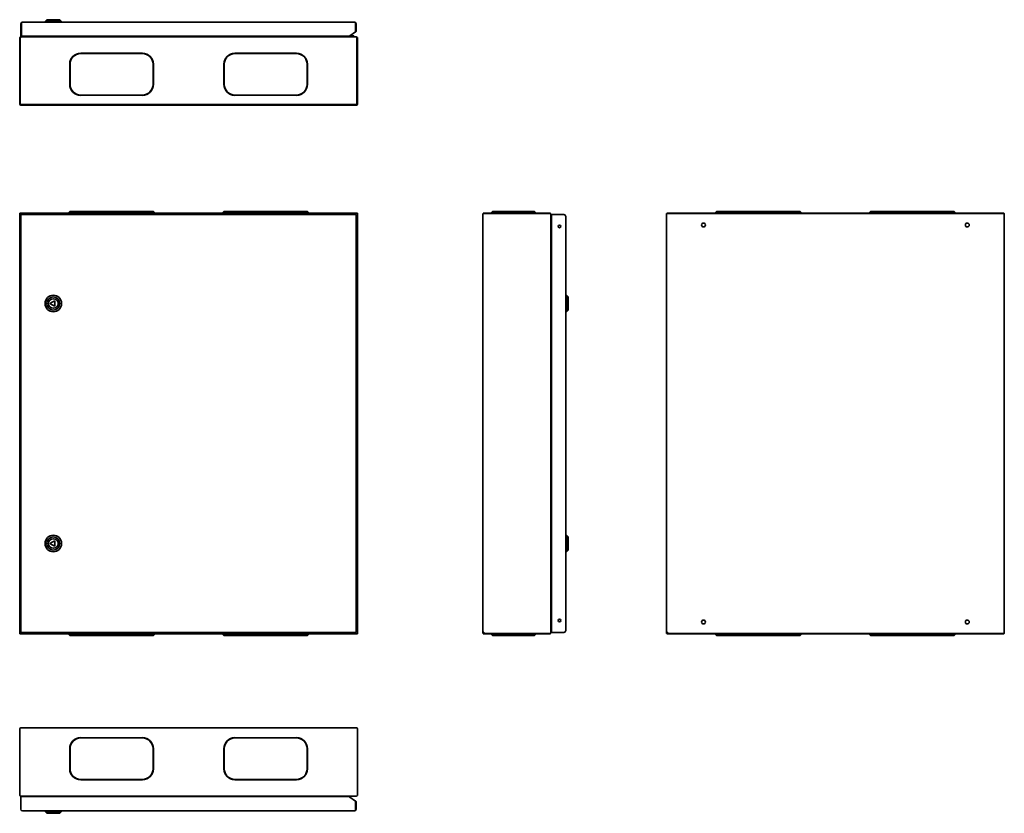
# Model space of a CAD drawing. Units: millimetres. Extents: x -1104 to 1816, y -348 to 991.
# Drawn here: x 155 to 1816, y -348 to 991 of the extents above; entities that cross this region are included whole.
import ezdxf

# ---------------------------------------------------------------- set-up
doc = ezdxf.new("R2010")
doc.units = ezdxf.units.MM

msp = doc.modelspace()

# ---------------------------------------------------------------- linework, layer by layer
at = {"color": 7, "linetype": 'Continuous', "lineweight": 35}
for p, q in [((156.6, 984), (156.6, 964.1)), ((157.6, 984), (157.6, 964.1)), ((157.7, 964.1), (157.7, 984)), ((157.7, 984), (157.7, 964.1)), ((159.7, 987.1), (719.5, 987.1)), ((200.6, 991.1), (197.6, 988.1)), ((197.6, 988.1), (197.6, 987.1)), ((225.6, 988.1), (197.6, 988.1)), ((222.6, 991.1), (200.6, 991.1)), ((225.6, 988.1), (222.6, 991.1)), ((225.6, 987.1), (225.6, 988.1)), ((721.4, 984), (721.4, 970.6)), ((721.5, 984), (721.4, 984)), ((721.5, 984), (721.5, 971.7)), ((721.6, 971.7), (721.6, 984)), ((722.6, 971.7), (722.6, 984)), ((157.6, 963.1), (157.6, 964.1)), ((711.7, 964.1), (710.1, 963.1)), ((711.5, 964), (711.6, 964)), ((711.6, 964), (718.6, 964)), ((711.7, 964.1), (721.4, 970.6)), ((718.6, 964), (718.6, 962)), ((154.9, 940.2), (154.9, 960.2)), ((155.9, 960.8), (155.2, 961.3)), ((155.7, 940.2), (155.7, 960.2)), ((155.9, 960.2), (155.9, 848)), ((156.7, 962), (156.7, 962)), ((156.7, 962), (156.9, 962)), ((722.9, 962), (156.9, 962)), ((157.7, 963.1), (710.1, 963.1)), ((163.1, 963.1), (163.1, 962)), ((173.2, 962), (173.2, 963.1)), ((177.6, 962.1), (173.2, 962.1)), ((178.2, 963), (178.2, 963.1)), ((178.2, 963), (178.9, 963)), ((178.9, 963), (178.9, 963.1)), ((700.9, 963), (700.9, 963.1)), ((701.6, 963), (700.9, 963)), ((701.6, 963), (701.6, 963.1)), ((723.1, 962), (722.9, 962)), ((723.1, 962), (723.1, 962)), ((723.9, 960.8), (724.5, 961.3)), ((723.9, 848), (723.9, 960.2)), ((724.1, 940.2), (724.1, 960.2)), ((724.9, 940.2), (724.9, 960.2)), ((154.9, 940.2), (155.7, 940.2)), ((154.9, 848.8), (154.9, 940.2)), ((155.7, 940.2), (155.9, 940.2)), ((257.9, 934.6), (361.9, 934.6)), ((257.9, 934), (361.9, 934)), ((621.9, 934.6), (517.9, 934.6)), ((621.9, 934), (517.9, 934)), ((724.1, 940.2), (723.9, 940.2)), ((724.9, 940.2), (724.1, 940.2)), ((724.9, 848.8), (724.9, 940.2)), ((239.3, 882), (239.3, 916)), ((239.9, 882), (239.9, 916)), ((379.9, 916), (379.9, 882)), ((380.4, 916), (380.4, 882)), ((499.3, 916), (499.3, 882)), ((499.9, 916), (499.9, 882)), ((639.9, 882), (639.9, 916)), ((640.4, 882), (640.4, 916)), ((361.9, 864), (257.9, 864)), ((517.9, 864), (621.9, 864)), ((154.9, 848.8), (155.7, 848.8)), ((155.9, 848), (723.9, 848)), ((156.7, 847), (156.7, 847.8)), ((361.9, 863.5), (257.9, 863.5)), ((517.9, 863.5), (621.9, 863.5)), ((723.1, 847), (723.1, 847.8)), ((724.9, 848.8), (724.1, 848.8)), ((723.1, 847), (156.7, 847)), ((154.9, 664.7), (154.9, -45.3)), ((154.9, 664.7), (724.9, 664.7)), ((239.3, 667.5), (237, 665.2)), ((239.3, 667.5), (257.9, 667.5)), ((257.9, 667.5), (361.9, 667.5)), ((361.9, 667.5), (380.4, 667.5)), ((382.7, 665.2), (380.4, 667.5)), ((497, 665.2), (499.3, 667.5)), ((517.9, 667.5), (499.3, 667.5)), ((621.9, 667.5), (517.9, 667.5)), ((640.4, 667.5), (621.9, 667.5)), ((640.4, 667.5), (642.7, 665.2)), ((724.9, 664.7), (724.9, -45.3)), ((937.1, 663.9), (937.1, 664.7)), ((937.1, 664.7), (1049.3, 664.7)), ((952.5, 667.5), (950.3, 665.2)), ((952.5, 667.5), (971.1, 667.5)), ((971.1, 667.5), (1005.1, 667.5)), ((1005.1, 667.5), (1023.7, 667.5)), ((1023.7, 667.5), (1025.9, 665.2)), ((1247.2, 663.9), (1247.2, 664.7)), ((1247.2, 664.7), (1815.2, 664.7)), ((1330.6, 667.5), (1328.4, 665.2)), ((1349.2, 667.5), (1330.6, 667.5)), ((1453.2, 667.5), (1349.2, 667.5)), ((1471.8, 667.5), (1453.2, 667.5)), ((1474, 665.2), (1471.8, 667.5)), ((1588.4, 665.2), (1590.6, 667.5)), ((1590.6, 667.5), (1609.2, 667.5)), ((1609.2, 667.5), (1713.2, 667.5)), ((1713.2, 667.5), (1731.8, 667.5)), ((1731.8, 667.5), (1734, 665.2)), ((1815.2, 663.9), (1815.2, 664.7)), ((722.6, 662.2), (156.6, 662.2)), ((156.6, 662.2), (156.6, -42.8)), ((722.6, -42.8), (722.6, 662.2)), ((936.1, 662.1), (936.1, -42.7)), ((937.1, 663.9), (1029.3, 663.9)), ((1029.3, 663.9), (1049.3, 663.9)), ((1049.3, 663.9), (1050.3, 663.9)), ((1051.1, 663.1), (1051.1, -43.7)), ((1052.1, 661), (1052.1, -41.7)), ((1073.1, 662.2), (1053.2, 662.2)), ((1076.2, 659.1), (1076.2, -39.7)), ((1246.2, 663.9), (1247, 663.9)), ((1246.2, 663.9), (1246.2, 662.1)), ((1246.2, 662.1), (1246.2, -42.7)), ((1247, 663.9), (1247.2, 663.9)), ((1247.2, 663.9), (1815.2, 663.9)), ((1815.4, 663.9), (1815.2, 663.9)), ((1816.2, 663.9), (1815.4, 663.9)), ((1816.2, 663.9), (1816.2, 662.1)), ((1816.2, 662.1), (1816.2, -42.7)), ((1052.1, 641.7), (1052.1, 641.7)), ((1052.1, 640.8), (1052.1, 641.3)), ((1052.1, 641.3), (1052.1, 641.3)), ((1052.1, 599.7), (1051.1, 599.7)), ((1051.1, 589.6), (1052.1, 589.6)), ((1052.1, 549.7), (1051.1, 549.7)), ((1051.1, 539.6), (1052.1, 539.6)), ((212.9, 516.3), (207.3, 513.1)), ((214.4, 508.9), (214.4, 515.5)), ((1051.2, 519.5), (1051.2, 512.5)), ((1077.2, 526.2), (1076.2, 526.2)), ((1080.2, 523.2), (1077.2, 526.2)), ((1077.2, 512.2), (1077.2, 526.2)), ((1080.2, 512.2), (1080.2, 523.2)), ((207.3, 511.3), (212.9, 508.1)), ((1051.2, 512.5), (1051.2, 511.9)), ((1051.2, 504.9), (1051.2, 511.9)), ((1077.2, 498.2), (1077.2, 512.2)), ((1077.2, 498.2), (1080.2, 501.2)), ((1080.2, 501.2), (1080.2, 512.2)), ((1076.2, 498.2), (1077.2, 498.2)), ((1077.2, 121.2), (1076.2, 121.2)), ((1080.2, 118.2), (1077.2, 121.2)), ((1077.2, 107.2), (1077.2, 121.2)), ((1080.2, 107.2), (1080.2, 118.2)), ((212.9, 111.3), (207.3, 108.1)), ((207.3, 106.3), (212.9, 103.1)), ((214.4, 103.9), (214.4, 110.5)), ((1051.2, 114.5), (1051.2, 107.5)), ((1051.2, 107.5), (1051.2, 106.9)), ((1051.2, 99.9), (1051.2, 106.9)), ((1077.2, 93.2), (1077.2, 107.2)), ((1080.2, 96.2), (1080.2, 107.2)), ((1076.2, 93.2), (1077.2, 93.2)), ((1077.2, 93.2), (1080.2, 96.2)), ((1052.1, 79.7), (1051.1, 79.7)), ((1051.1, 69.6), (1052.1, 69.6)), ((1052.1, 29.7), (1051.1, 29.7)), ((1051.1, 19.6), (1052.1, 19.6)), ((1067.7, -23.3), (1067.7, -23.5)), ((724.9, -45.3), (154.9, -45.3)), ((156.6, -42.8), (722.6, -42.8)), ((239.3, -48.1), (237, -45.8)), ((239.3, -48.1), (257.9, -48.1)), ((257.9, -48.1), (361.9, -48.1)), ((361.9, -48.1), (380.4, -48.1)), ((382.7, -45.8), (380.4, -48.1)), ((497, -45.8), (499.3, -48.1)), ((517.9, -48.1), (499.3, -48.1)), ((621.9, -48.1), (517.9, -48.1)), ((640.4, -48.1), (621.9, -48.1)), ((640.4, -48.1), (642.7, -45.8)), ((936.1, -42.7), (937.9, -42.7)), ((937.1, -44.5), (937.1, -45.3)), ((1029.3, -44.5), (937.1, -44.5)), ((1049.3, -45.3), (937.1, -45.3)), ((938, -44.5), (937.9, -42.7)), ((937.9, -44.5), (937.9, -43.7)), ((937.9, -43.7), (938, -43.7)), ((952.5, -48.1), (950.3, -45.8)), ((952.5, -48.1), (971.1, -48.1)), ((971.1, -48.1), (1005.1, -48.1)), ((1005.1, -48.1), (1023.7, -48.1)), ((1023.7, -48.1), (1025.9, -45.8)), ((1029.3, -44.5), (1049.3, -44.5)), ((1049.3, -44.5), (1050.3, -44.5)), ((1053.2, -42.8), (1073.1, -42.8)), ((1248, -42.7), (1246.2, -42.7)), ((1246.2, -44.5), (1246.2, -42.7)), ((1246.2, -44.5), (1247, -44.5)), ((1247, -44.5), (1247, -44.2)), ((1247, -44.5), (1247.2, -44.5)), ((1247.3, -44.4), (1247.2, -44.5)), ((1815.2, -44.5), (1247.2, -44.5)), ((1247.2, -44.5), (1247.2, -45.3)), ((1815.2, -45.3), (1247.2, -45.3)), ((1248, -42.7), (1248.2, -44.5)), ((1248, -44.5), (1248, -43.7)), ((1248.1, -43.7), (1248, -43.7)), ((1330.6, -48.1), (1328.4, -45.8)), ((1349.2, -48.1), (1330.6, -48.1)), ((1453.2, -48.1), (1349.2, -48.1)), ((1471.8, -48.1), (1453.2, -48.1)), ((1474, -45.8), (1471.8, -48.1)), ((1588.4, -45.8), (1590.6, -48.1)), ((1590.6, -48.1), (1609.2, -48.1)), ((1609.2, -48.1), (1713.2, -48.1)), ((1713.2, -48.1), (1731.8, -48.1)), ((1731.8, -48.1), (1734, -45.8)), ((1815.4, -44.5), (1815.2, -44.5)), ((1815.2, -44.5), (1815.2, -45.3)), ((1816.2, -44.5), (1815.4, -44.5)), ((1816.2, -44.5), (1816.2, -42.7)), ((154.9, -205.8), (154.9, -297.2)), ((723.1, -204), (156.7, -204)), ((724.9, -205.8), (724.9, -297.2)), ((361.9, -220.5), (257.9, -220.5)), ((361.9, -221), (257.9, -221)), ((517.9, -220.5), (621.9, -220.5)), ((517.9, -221), (621.9, -221)), ((239.3, -239), (239.3, -273)), ((239.9, -239), (239.9, -273)), ((379.9, -273), (379.9, -239)), ((380.4, -273), (380.4, -239)), ((499.3, -273), (499.3, -239)), ((499.9, -273), (499.9, -239)), ((639.9, -239), (639.9, -273)), ((640.4, -239), (640.4, -273)), ((154.9, -297.2), (154.9, -317.2)), ((257.9, -291), (361.9, -291)), ((257.9, -291.6), (361.9, -291.6)), ((621.9, -291), (517.9, -291)), ((621.9, -291.6), (517.9, -291.6)), ((724.9, -297.2), (724.9, -317.2)), ((156.6, -321.1), (156.6, -341)), ((156.7, -319), (156.7, -319)), ((156.7, -319), (156.9, -319)), ((156.9, -319), (722.9, -319)), ((710.1, -320), (157.7, -320)), ((163.1, -319), (163.1, -320)), ((173.2, -320), (173.2, -319)), ((177.6, -319.1), (173.2, -319.1)), ((178.2, -320), (178.9, -320)), ((178.2, -320), (178.2, -320)), ((178.9, -320), (178.9, -320)), ((710.1, -320), (711.7, -321.1)), ((711.5, -321), (711.6, -321)), ((721.4, -327.6), (711.7, -321.1)), ((721.4, -327.6), (721.4, -341)), ((721.5, -328.6), (721.5, -341)), ((721.6, -341), (721.6, -328.6)), ((722.6, -341), (722.6, -328.6)), ((723.1, -319), (722.9, -319)), ((723.1, -319), (723.1, -319)), ((719.5, -344.1), (159.7, -344.1)), ((197.6, -344.1), (197.6, -345.1)), ((197.6, -345.1), (200.6, -348.1)), ((197.6, -345.1), (225.6, -345.1)), ((200.6, -348.1), (222.6, -348.1)), ((222.6, -348.1), (225.6, -345.1)), ((225.6, -345.1), (225.6, -344.1)), ((721.5, -341), (721.4, -341))]:
    msp.add_line(p, q, dxfattribs=at)
for centre, radius in [((1308.7, 644.7), 3.25), ((1753.7, 644.7), 3.25), ((1065.7, 642.2), 2.1), ((211.6, 512.2), 14), ((211.6, 512.2), 11), ((211.6, 512.2), 8), ((211.6, 107.2), 14), ((211.6, 107.2), 11), ((211.6, 107.2), 8), ((1065.7, -22.8), 2.1), ((1308.7, -25.3), 3.25), ((1753.7, -25.3), 3.25)]:
    msp.add_circle(centre, radius, dxfattribs=at)
for centre, radius, start, end in [((159.7, 984), 3.1, 90, 180), ((159.7, 984), 2.1, 152.2623, 180), ((159.7, 984), 2, 164.8586, 180), ((719.5, 984), 3.1, 360, 90), ((719.5, 984), 2.1, 360, 27.7377), ((157.6, 964.1), 0.05, 270, 0), ((721.5, 971.7), 1.05, 265.005, 360), ((721.5, 971.7), 0.05, 180, 360), ((156.7, 960.2), 1.8, 143.1301, 180), ((156.7, 960.2), 1.8, 90, 143.1301), ((156.7, 960.2), 1, 143.1301, 180), ((177.2, 963), 1, 270, 0), ((702.6, 963), 1, 180, 270), ((705.6, 966), 4, 227.5189, 270), ((723.1, 960.2), 1.8, 36.8699, 90), ((723.1, 960.2), 1, 0, 36.8699), ((723.1, 960.2), 1.8, 0, 36.8699), ((257.9, 916), 18.6, 90, 180), ((257.9, 916), 18, 90, 180), ((361.9, 916), 18.6, 0, 90), ((361.9, 916), 18, 0, 90), ((517.9, 916), 18.6, 90, 180), ((517.9, 916), 18, 90, 180), ((621.9, 916), 18.6, 0, 90), ((621.9, 916), 18, 0, 90), ((257.9, 882), 18.6, 180, 270), ((257.9, 882), 18, 180, 270), ((361.9, 882), 18, 270, 0), ((361.9, 882), 18.6, 270, 0), ((517.9, 882), 18.6, 180, 270), ((517.9, 882), 18, 180, 270), ((621.9, 882), 18.6, 270, 0), ((621.9, 882), 18, 270, 0), ((156.7, 848.8), 1.8, 180, 270), ((156.7, 848.8), 1, 180, 216.8699), ((156.7, 848.8), 1, 233.1301, 270), ((723.1, 848.8), 1.8, 270, 0), ((723.1, 848.8), 1, 270, 306.8699), ((723.1, 848.8), 1, 323.1301, 0), ((235.8, 666.4), 1.7, 270, 315), ((383.9, 666.4), 1.7, 225, 270), ((495.8, 666.4), 1.7, 270, 315), ((643.9, 666.4), 1.7, 225, 270), ((949.1, 666.4), 1.7, 270, 315), ((1027.1, 666.4), 1.7, 225, 270), ((1049.3, 662.9), 1.8, 14.4775, 90), ((1327.2, 666.4), 1.7, 270, 315), ((1475.2, 666.4), 1.7, 225, 270), ((1587.2, 666.4), 1.7, 270, 315), ((1735.2, 666.4), 1.7, 225, 270), ((937.9, 662.1), 1.8, 90, 180), ((1073.1, 659.1), 3.1, 360, 90), ((1052.1, 642.7), 1, 180, 270), ((1052.1, 642.7), 1.8, 257.4731, 270), ((213.4, 515.5), 1, 0, 120), ((207.8, 512.2), 1, 120, 240), ((213.4, 508.9), 1, 240, 0), ((207.8, 107.2), 1, 120, 240), ((213.4, 110.5), 1, 0, 120), ((213.4, 103.9), 1, 240, 0), ((235.8, -47), 1.7, 45, 90), ((383.9, -47), 1.7, 90, 135), ((495.8, -47), 1.7, 45, 90), ((643.9, -47), 1.7, 90, 135), ((937.9, -42.7), 1.8, 180, 270), ((937.9, -42.7), 1, 180, 270), ((949.1, -47), 1.7, 45, 90), ((1027.1, -47), 1.7, 90, 135), ((1049.3, -43.5), 1.8, 270, 345.5225), ((1073.1, -39.7), 3.1, 270, 0), ((1248, -42.7), 1.8, 180, 270), ((1248, -42.7), 1, 180, 270), ((1327.2, -47), 1.7, 45, 90), ((1475.2, -47), 1.7, 90, 135), ((1587.2, -47), 1.7, 45, 90), ((1735.2, -47), 1.7, 90, 135), ((156.7, -205.8), 1.8, 90, 180), ((723.1, -205.8), 1.8, 0, 90), ((257.9, -239), 18.6, 90, 180), ((257.9, -239), 18, 90, 180), ((361.9, -239), 18.6, 0, 90), ((361.9, -239), 18, 0, 90), ((517.9, -239), 18.6, 90, 180), ((517.9, -239), 18, 90, 180), ((621.9, -239), 18.6, 0, 90), ((621.9, -239), 18, 0, 90), ((257.9, -273), 18.6, 180, 270), ((257.9, -273), 18, 180, 270), ((361.9, -273), 18.6, 270, 0), ((361.9, -273), 18, 270, 0), ((517.9, -273), 18.6, 180, 270), ((517.9, -273), 18, 180, 270), ((621.9, -273), 18.6, 270, 0), ((621.9, -273), 18, 270, 0), ((156.7, -317.2), 1.8, 180, 216.8699), ((156.7, -317.2), 1.8, 216.8699, 270), ((177.2, -320), 1, 0, 90), ((721.5, -328.6), 1.05, 0, 94.995), ((721.5, -328.6), 0.05, 0, 180), ((723.1, -317.2), 1.8, 270, 323.1301), ((723.1, -317.2), 1.8, 323.1301, 0), ((159.7, -341), 3.1, 180, 270), ((719.5, -341), 3.1, 270, 0), ((719.5, -341), 2.1, 332.2623, 0)]:
    msp.add_arc(centre, radius, start, end, dxfattribs=at)
for centre, major_axis, ratio, start_param, end_param in [((159.7, 984), (0, 3.1), 0.6318, 0, 1.570796), ((719.5, 984), (0, 3.1), 0.6318, 4.712389, 6.283185), ((156.9, 960.2), (0, 1.8), 0.555556, 0, 1.570796), ((177.1, 963), (1.8, 0), 0.555556, 4.712389, 6.283185), ((702.7, 963), (1.8, 0), 0.555556, 3.141593, 4.712389), ((722.9, 960.2), (0, 1.8), 0.555556, 4.712389, 6.283185), ((156.7, 848.8), (1.8, 0), 0.098209, 2.03135, 3.141593), ((156.7, 848.8), (1, 0), 0.176777, 2.498092, 3.141593), ((156.7, 848.8), (0, 1), 0.176777, 3.141593, 3.785094), ((156.7, 848.8), (0, 1.8), 0.098209, 3.141593, 4.251835), ((723.1, 848.8), (0, 1.8), 0.098209, 2.03135, 3.141593), ((723.1, 848.8), (0, 1), 0.176777, 2.498092, 3.141593), ((723.1, 848.8), (1.8, 0), 0.098209, 0, 1.110242), ((723.1, 848.8), (1, 0), 0.176777, 0, 0.643501), ((1049.3, 663.1), (1.8, 0), 0.555556, 0, 0.927295), ((1052.1, 642.6), (0, 1.8), 0.555556, 1.570796, 3.141593), ((1049.3, -43.7), (1.8, 0), 0.555556, 5.35589, 6.283185), ((177.1, -320), (1.8, 0), 0.555556, 0, 1.570796), ((719.5, -341), (0, 3.1), 0.6318, 3.141593, 4.712389)]:
    msp.add_ellipse(centre, major_axis=major_axis, ratio=ratio, start_param=start_param, end_param=end_param, dxfattribs=at)
for points, knots in [([(721.5, 984), (721.4, 984.2), (721.4, 984.5), (721.3, 984.7), (721.3, 984.7)], [0, 0, 0, 0, 0.935273, 1, 1, 1, 1]), ([(157.6, 963.1), (157.5, 963.1), (157.4, 963.1), (157.1, 963.2), (156.9, 963.3), (156.7, 963.5), (156.6, 963.8), (156.6, 964), (156.6, 964.1)], [0, 0, 0, 0, 0.1551857, 0.2904439, 0.5003454, 0.6306946, 0.7576002, 1, 1, 1, 1]), ([(157.6, 964.1), (157.6, 964.1), (157.6, 964.1), (157.6, 964.1), (157.6, 964.1), (157.6, 964.1), (157.6, 964.1), (157.6, 964.1), (157.6, 964.1)], [0, 0, 0, 0, 0.329554, 0.553582, 0.679965, 0.794844, 0.900535, 1, 1, 1, 1]), ([(157.7, 964.1), (157.7, 964), (157.7, 963.8), (157.7, 963.5), (157.7, 963.3), (157.7, 963.2), (157.7, 963.1), (157.7, 963.1), (157.7, 963.1)], [0, 0, 0, 0, 0.2424565, 0.3693821, 0.4997457, 0.728953, 0.8491624, 1, 1, 1, 1]), ([(1052.1, 661.1), (1052.1, 661.2), (1052.1, 661.4), (1052.2, 661.6), (1052.4, 661.9), (1052.6, 662), (1052.8, 662.2), (1053, 662.2), (1053.2, 662.2)], [0, 0, 0, 0, 0.1551857, 0.2904439, 0.5003454, 0.6306946, 0.7576002, 1, 1, 1, 1]), ([(1053.2, -42.8), (1053, -42.8), (1052.8, -42.8), (1052.6, -42.6), (1052.4, -42.5), (1052.2, -42.2), (1052.1, -42), (1052.1, -41.8), (1052.1, -41.8)], [0, 0, 0, 0, 0.2424565, 0.3693821, 0.4997457, 0.728953, 0.8491624, 1, 1, 1, 1]), ([(156.6, -321.1), (156.6, -321), (156.6, -320.8), (156.7, -320.5), (156.9, -320.3), (157.1, -320.1), (157.4, -320.1), (157.5, -320), (157.6, -320)], [0, 0, 0, 0, 0.2424565, 0.3693821, 0.4997457, 0.728953, 0.8491624, 1, 1, 1, 1]), ([(721.3, -341.6), (721.4, -341.5), (721.4, -341.3), (721.5, -341.1), (721.5, -341)], [0, 0, 0, 0, 0.520206, 1, 1, 1, 1])]:
    msp.add_open_spline(points, degree=3, knots=knots, dxfattribs=at)

doc.saveas('drawing.dxf')
